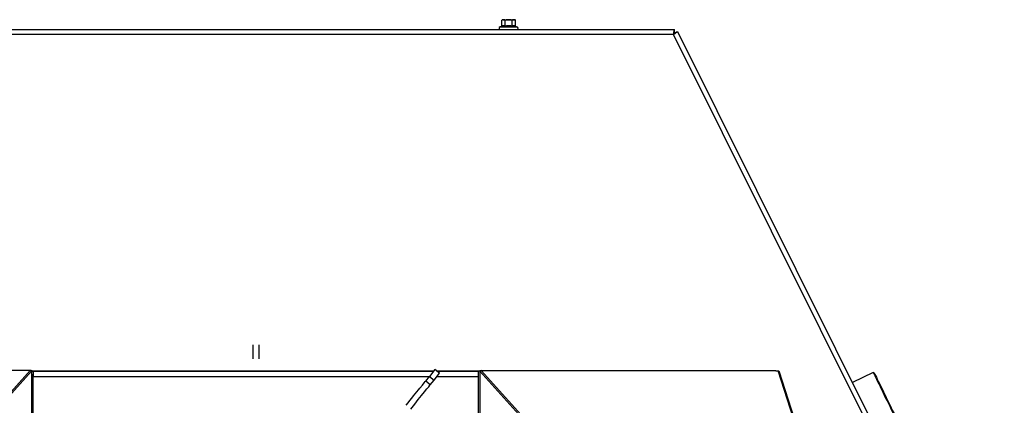
# Model space of a CAD drawing. Units: millimetres. Extents: x -2195 to 1059, y -602 to 1917.
# Drawn here: x -803 to -139, y -108 to 151 of the extents above; entities that cross this region are included whole.
import ezdxf

# ---------------------------------------------------------------- set-up
doc = ezdxf.new("R2010")
doc.units = ezdxf.units.MM
doc.layers.add('Spigoli tangenti visibili(climacalor)', color=7, linetype='Continuous', lineweight=25)
doc.layers.add('Spigoli visibili(climacalor)', color=7, linetype='Continuous', lineweight=25)

msp = doc.modelspace()

# ---------------------------------------------------------------- linework, layer by layer
at = {"layer": 'Spigoli tangenti visibili(climacalor)'}
for p, q in [((-361.93, 141.31), (-925.34, 141.31)), ((-141.92, -299.72), (-361.93, 141.31)), ((-795.61, -84.98), (-1106.65, -430.01)), ((-1105.83, -430.6), (-794.8, -85.59)), ((-793.64, -85.41), (-523.63, -85.41)), ((-521.48, -85.41), (-493.64, -85.41)), ((-181.45, -430.6), (-492.47, -85.59)), ((-491.67, -84.98), (-180.62, -430.01)), ((-526.8, -89.33), (-793.64, -89.33)), ((-493.64, -89.33), (-521.66, -89.33))]:
    msp.add_line(p, q, dxfattribs=at)
msp.add_ellipse((-473.14, 146.53), major_axis=(5.74, 0), ratio=0.00001, start_param=3.141765, end_param=6.283358, dxfattribs=at)
at = {"layer": 'Spigoli visibili(climacalor)'}
for p, q in [((-477.75, 146.93), (-478.88, 146.53)), ((-477.14, 151.29), (-477.75, 150.93)), ((-477.75, 146.93), (-477.75, 150.93)), ((-475.45, 146.93), (-475.45, 150.93)), ((-470.83, 146.93), (-470.83, 150.93)), ((-469.14, 151.29), (-468.52, 150.93)), ((-468.52, 146.93), (-468.52, 150.93)), ((-468.52, 146.93), (-467.39, 146.53)), ((-926.02, 144.59), (-361.25, 144.59)), ((-361.25, 142.59), (-361.25, 144.59)), ((-359.3, 143.38), (-138.95, -298.32)), ((-645.64, -67.66), (-645.64, -77.26)), ((-641.64, -67.66), (-641.64, -77.26)), ((-795.61, -84.98), (-994.33, -84.98)), ((-795.08, -85.15), (-795.61, -84.98)), ((-795.04, -85.16), (-523.43, -85.16)), ((-794.8, -85.59), (-794.84, -389.35)), ((-793.78, -85.41), (-793.65, -85.41)), ((-523.63, -85.41), (-793.76, -85.41)), ((-793.65, -85.41), (-793.65, -87.41)), ((-793.65, -85.41), (-793.64, -85.41)), ((-793.64, -85.41), (-793.64, -89.33)), ((-645.64, -85.16), (-645.64, -85.41)), ((-641.64, -85.16), (-641.64, -85.41)), ((-522.79, -84.36), (-526.55, -89.03)), ((-519.67, -86.87), (-522.79, -84.36)), ((-521.79, -85.16), (-492.24, -85.16)), ((-493.52, -85.41), (-521.48, -85.41)), ((-493.64, -85.41), (-493.63, -85.41)), ((-493.64, -85.41), (-493.64, -89.33)), ((-493.63, -85.41), (-493.49, -85.41)), ((-493.63, -85.41), (-493.63, -87.41)), ((-492.47, -85.59), (-492.43, -389.35)), ((-492.19, -85.15), (-491.67, -84.98)), ((-491.67, -84.98), (-292.94, -84.98)), ((-292.88, -85.16), (-291.06, -85.16)), ((-180.22, -429.89), (-291.34, -85.16)), ((-291.06, -85.16), (-179.56, -430.66)), ((-793.8, -389.35), (-793.76, -87.41)), ((-793.65, -87.41), (-793.78, -87.41)), ((-793.76, -91.56), (-793.64, -91.56)), ((-793.64, -92.71), (-793.76, -92.71)), ((-793.64, -87.41), (-793.65, -87.41)), ((-793.64, -386.27), (-793.64, -89.33)), ((-529.06, -92.15), (-526.55, -89.03)), ((-525.95, -94.66), (-529.06, -92.15)), ((-526.55, -89.03), (-523.44, -91.54)), ((-525.95, -94.66), (-523.44, -91.54)), ((-523.44, -91.54), (-519.67, -86.87)), ((-493.63, -87.41), (-493.64, -87.41)), ((-493.64, -89.33), (-493.64, -386.27)), ((-493.64, -91.56), (-493.51, -91.56)), ((-493.51, -92.71), (-493.64, -92.71)), ((-493.49, -87.41), (-493.63, -87.41)), ((-493.47, -389.35), (-493.51, -87.41)), ((-227.36, -86.33), (-241.31, -93.13)), ((-226.69, -86.56), (-227.36, -86.33))]:
    msp.add_line(p, q, dxfattribs=at)
for centre, start, end in [((-478.54, 145.59), 110, 270), ((-467.74, 145.59), 270, 70)]:
    msp.add_arc(centre, 1, start, end, dxfattribs=at)
for centre, major_axis, ratio, start_param, end_param in [((-473.14, 151.29), (-4, 0), 0.00001, 0.000452, 0.523995), ((-473.14, 151.29), (4, 0), 0.00001, 3.665191, 4.712389), ((-473.14, 151.29), (4, 0), 0.00001, 4.712389, 5.759249), ((-473.14, 151.29), (4, 0), 0.00001, 5.758261, 6.281638), ((-792.76, -85.59), (0, 5.4), 0.378547, 1.525315, 1.570643), ((-792.76, -85.59), (0, 2.64), 0.378547, 1.502771, 1.502926), ((-494.52, -85.59), (0, 2.64), 0.378547, 4.780259, 4.780415), ((-494.52, -85.59), (0, 5.4), 0.378547, 4.712542, 4.75787), ((-542.25, -108.49), (13.18, 16.35), 0.00001, 4.713072, 6.284551), ((-219.97, -101.47), (-7.39, 15.14), 0.00001, 0.010946, 3.152539), ((-219.52, -101.25), (7.17, -14.7), 0.00001, 3.141128, 6.282721), ((-539.13, -111), (13.18, 16.35), 0.00001, 4.712389, 6.279703)]:
    msp.add_ellipse(centre, major_axis=major_axis, ratio=ratio, start_param=start_param, end_param=end_param, dxfattribs=at)
for points, weights in [([(-476.6, 151.29), (-477.14, 151.29), (-477.75, 150.93)], [1, 1.0379548493, 1]), ([(-475.45, 146.93), (-476.6, 147.36), (-477.75, 146.93)], [1.13032182081, 1.30518321503, 1.13032182081]), ([(-475.45, 150.93), (-476.06, 151.29), (-476.6, 151.29)], [1, 1.0379548493, 1]), ([(-473.14, 151.29), (-474.21, 151.29), (-475.45, 150.93)], [1, 1.0379548493, 1]), ([(-470.83, 146.93), (-473.14, 147.36), (-475.45, 146.93)], [1.13032182081, 1.30518321503, 1.13032182081]), ([(-470.83, 150.93), (-472.06, 151.29), (-473.14, 151.29)], [1, 1.0379548493, 1]), ([(-469.67, 151.29), (-470.21, 151.29), (-470.83, 150.93)], [1, 1.0379548493, 1]), ([(-468.52, 146.93), (-469.67, 147.36), (-470.83, 146.93)], [1.13032182081, 1.30518321503, 1.13032182081]), ([(-468.52, 150.93), (-469.14, 151.29), (-469.67, 151.29)], [1, 1.0379548493, 1])]:
    msp.add_rational_spline(points, weights, degree=2, dxfattribs=at)
for points, knots in [([(-361.93, 141.31), (-361.9, 141.52), (-361.87, 141.74), (-361.79, 142.37), (-361.73, 142.77), (-361.62, 143.49), (-361.56, 143.79), (-361.46, 144.21), (-361.42, 144.35), (-361.33, 144.54), (-361.29, 144.59), (-361.25, 144.59)], [0, 0, 0, 0, 0.0650632, 0.0650632, 0.1954412, 0.1954412, 0.3258124, 0.3258124, 0.4233697, 0.4233697, 0.5209267, 0.5209267, 0.5209267, 0.5209267]), ([(-359.3, 143.38), (-359.28, 143.35), (-359.29, 143.32), (-359.36, 143.19), (-359.49, 143.06), (-359.87, 142.75), (-360.12, 142.56), (-360.63, 142.19), (-360.88, 142.02), (-361.39, 141.67), (-361.66, 141.49), (-361.93, 141.31)], [0, 0, 0, 0, 0.0650632, 0.0650632, 0.1954412, 0.1954412, 0.3258124, 0.3258124, 0.4233697, 0.4233697, 0.5209267, 0.5209267, 0.5209267, 0.5209267]), ([(-361.25, 142.59), (-361.31, 142.59), (-361.37, 142.55), (-361.49, 142.41), (-361.54, 142.31), (-361.66, 142.06), (-361.71, 141.92), (-361.82, 141.63), (-361.87, 141.47), (-361.93, 141.31)], [0, 0, 0, 0, 0.0557695, 0.0557695, 0.1115137, 0.1115137, 0.1622257, 0.1622257, 0.2129377, 0.2129377, 0.2129377, 0.2129377]), ([(-361.93, 141.31), (-361.8, 141.44), (-361.67, 141.57), (-361.43, 141.82), (-361.33, 141.94), (-361.17, 142.14), (-361.12, 142.23), (-361.06, 142.38), (-361.06, 142.44), (-361.09, 142.49)], [0, 0, 0, 0, 0.0557695, 0.0557695, 0.1115137, 0.1115137, 0.1622257, 0.1622257, 0.2129377, 0.2129377, 0.2129377, 0.2129377]), ([(-361.09, 142.49), (-360.92, 142.57), (-360.32, 142.87), (-359.73, 143.16), (-359.3, 143.38)], [0.064, 0.064, 0.064, 0.064, 0.12, 0.264, 0.264, 0.264, 0.264]), ([(-795.08, -85.15), (-794.79, -85.24), (-794.49, -85.32), (-794.09, -85.38), (-793.99, -85.39), (-793.89, -85.4)], [0, 0, 0, 0, 0.0921914, 0.0921914, 0.125279, 0.125279, 0.125279, 0.125279]), ([(-793.76, -85.41), (-793.93, -85.4), (-794.11, -85.38), (-794.45, -85.36), (-794.63, -85.35), (-794.8, -85.35)], [-0.1974526, -0.1974526, -0.1974526, -0.1974526, -0.0987944, -0.0987944, 0, 0, 0, 0]), ([(-493.52, -85.41), (-493.34, -85.4), (-493.17, -85.38), (-492.82, -85.36), (-492.65, -85.35), (-492.47, -85.35)], [-0.1974526, -0.1974526, -0.1974526, -0.1974526, -0.0987944, -0.0987944, 0, 0, 0, 0]), ([(-493.39, -85.4), (-493.1, -85.38), (-492.8, -85.32), (-492.4, -85.21), (-492.3, -85.18), (-492.19, -85.15)], [0, 0, 0, 0, 0.0921512, 0.0921512, 0.1252794, 0.1252794, 0.1252794, 0.1252794])]:
    msp.add_open_spline(points, degree=3, knots=knots, dxfattribs=at)
for points in [[(-795.61, -84.98), (-795.36, -85.1), (-795.09, -85.22), (-794.8, -85.35)], [(-491.67, -84.98), (-491.91, -85.1), (-492.18, -85.22), (-492.47, -85.35)]]:
    msp.add_open_spline(points, degree=3, dxfattribs=at)

doc.saveas('drawing.dxf')
